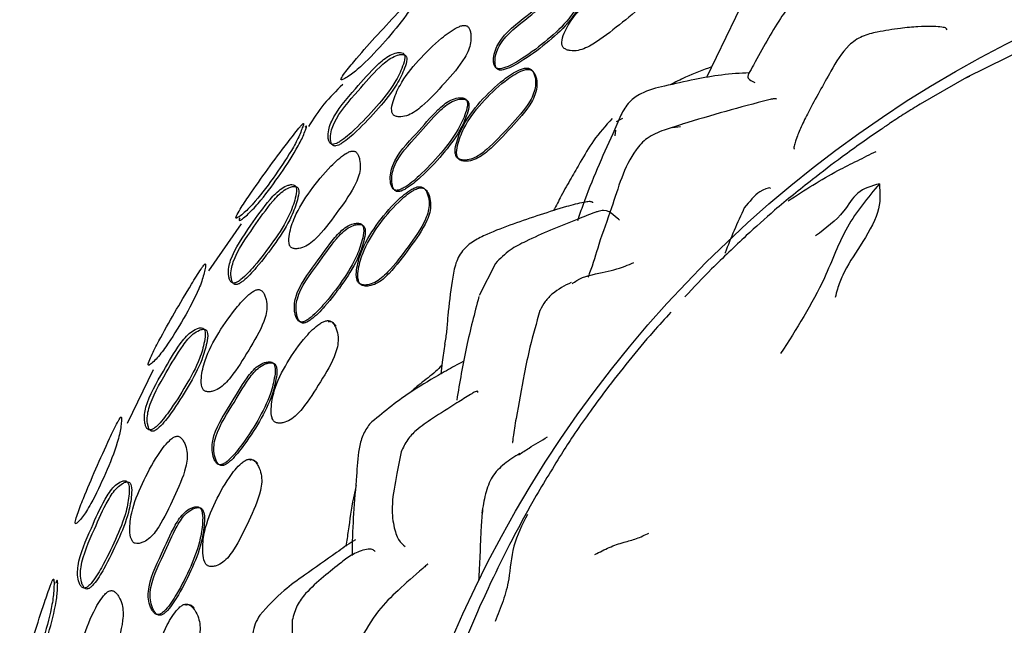
# Model space of a CAD drawing. Units: millimetres. Extents: x 13 to 1473, y 12 to 1043.
# Drawn here: x 840 to 865, y 622 to 637 of the extents above; entities that cross this region are included whole.
import ezdxf

# ---------------------------------------------------------------- set-up
doc = ezdxf.new("R2010")
doc.units = ezdxf.units.MM
doc.header["$LTSCALE"] = 5

msp = doc.modelspace()

# ---------------------------------------------------------------- linework, layer by layer
at = {"color": 7, "linetype": 'Continuous', "lineweight": 25}
for p, q in [((858.723, 637.807), (857.699, 635.682)), ((866.248, 636.657), (864.282, 635.681)), ((864.282, 635.681), (863.11, 635.009)), ((855.528, 634.731), (855.329, 634.256)), ((855.425, 634.567), (855.579, 634.656)), ((855.388, 634.206), (855.402, 634.349)), ((857.088, 634.506), (856.625, 634.353)), ((856.84, 634.418), (857.043, 634.447)), ((845.921, 631.98), (845.099, 630.793)), ((852.356, 630.979), (851.948, 630.163)), ((843.698, 628.286), (843.037, 626.923)), ((849.972, 626.207), (849.863, 625.659)), ((847.218, 621.945), (847.202, 621.134))]:
    msp.add_line(p, q, dxfattribs=at)
msp.add_circle((878.982, 609.718), 30.106, dxfattribs=at)
for points, knots in [([(854.083, 636.434), (854.107, 636.417), (854.157, 636.381), (854.282, 636.354), (854.517, 636.362), (854.957, 636.588), (855.489, 637.019), (855.992, 637.404), (856.238, 637.737), (856.321, 637.932), (856.345, 638.102), (856.334, 638.235), (856.307, 638.32), (856.256, 638.385), (856.18, 638.415), (856.089, 638.417), (855.873, 638.378), (855.445, 638.178), (854.875, 637.783), (854.369, 637.298), (854.117, 636.873), (854.03, 636.624), (854.04, 636.507), (854.06, 636.461), (854.076, 636.443), (854.083, 636.434)], [0, 0, 0, 0, 0.014907, 0.031007, 0.062009, 0.124686, 0.248602, 0.372313, 0.404809, 0.434977, 0.469035, 0.485996, 0.500482, 0.51373, 0.526577, 0.540119, 0.556565, 0.628275, 0.750608, 0.868558, 0.937961, 0.974559, 0.987995, 0.994061, 1, 1, 1, 1]), ([(854.522, 637.908), (854.512, 637.916), (854.489, 637.933), (854.431, 637.952), (854.321, 637.968), (854.091, 637.937), (853.678, 637.685), (853.128, 637.208), (852.555, 636.796), (852.346, 636.371), (852.311, 636.203), (852.309, 636.07), (852.325, 635.996), (852.35, 635.951), (852.374, 635.926), (852.405, 635.911), (852.454, 635.902), (852.529, 635.911), (852.738, 635.98), (853.136, 636.22), (853.677, 636.62), (854.171, 637.086), (854.441, 637.486), (854.559, 637.725), (854.562, 637.841), (854.544, 637.885), (854.53, 637.901), (854.522, 637.908)], [0, 0, 0, 0, 0.006827, 0.014918, 0.031261, 0.062355, 0.125045, 0.249014, 0.403812, 0.43394, 0.468575, 0.486016, 0.50025, 0.50683, 0.512743, 0.518523, 0.524757, 0.537946, 0.554739, 0.629224, 0.750971, 0.866484, 0.937651, 0.975687, 0.988686, 0.99439, 1, 1, 1, 1]), ([(854.555, 637.871), (854.545, 637.878), (854.522, 637.895), (854.464, 637.914), (854.355, 637.93), (854.125, 637.899), (853.713, 637.646), (853.164, 637.17), (852.592, 636.759), (852.382, 636.335), (852.347, 636.167), (852.346, 636.034), (852.361, 635.96), (852.386, 635.916), (852.41, 635.891), (852.441, 635.876), (852.49, 635.867), (852.564, 635.876), (852.773, 635.945), (853.17, 636.185), (853.711, 636.585), (854.204, 637.05), (854.474, 637.449), (854.591, 637.688), (854.594, 637.804), (854.577, 637.847), (854.562, 637.863), (854.555, 637.871)], [0, 0, 0, 0, 0.0068125, 0.0148875, 0.0312043, 0.0622696, 0.1249671, 0.2489851, 0.4038509, 0.4339731, 0.468573, 0.4859872, 0.5001921, 0.5067564, 0.5126551, 0.5184234, 0.524648, 0.5378267, 0.5546167, 0.6291228, 0.7509257, 0.8664962, 0.9376889, 0.9757232, 0.9887084, 0.9944019, 1, 1, 1, 1]), ([(848.455, 635.625), (848.464, 635.625), (848.484, 635.626), (848.559, 635.663), (848.672, 635.731), (848.828, 635.851), (849.136, 636.128), (849.577, 636.604), (849.992, 637.101), (850.213, 637.428), (850.307, 637.589), (850.374, 637.724), (850.412, 637.807), (850.411, 637.829), (850.399, 637.825), (850.381, 637.813), (850.342, 637.779), (850.205, 637.648), (849.87, 637.302), (849.386, 636.783), (848.908, 636.247), (848.606, 635.885), (848.478, 635.709), (848.445, 635.64), (848.452, 635.63), (848.455, 635.625)], [0, 0, 0, 0, 0.014471, 0.0317723, 0.0634748, 0.0923115, 0.1261304, 0.2494879, 0.3716637, 0.4038957, 0.4346484, 0.4694871, 0.5031597, 0.5180709, 0.5245776, 0.5307168, 0.5435149, 0.5587321, 0.6286021, 0.7512984, 0.8689772, 0.9370205, 0.9734921, 0.9874081, 1, 1, 1, 1]), ([(859.875, 637.613), (859.772, 637.468), (859.4, 636.945), (859.084, 636.356), (858.793, 635.829), (858.754, 635.749), (858.74, 635.703), (858.764, 635.623), (858.853, 635.587), (858.922, 635.56)], [0, 0, 0, 0, 0.168844, 0.611906, 0.691224, 0.70986, 0.732127, 0.792141, 1, 1, 1, 1]), ([(849.794, 634.722), (849.819, 634.71), (849.871, 634.687), (849.996, 634.686), (850.221, 634.738), (850.617, 635.034), (851.07, 635.543), (851.492, 636.01), (851.682, 636.372), (851.739, 636.571), (851.744, 636.738), (851.723, 636.864), (851.695, 636.931), (851.663, 636.97), (851.635, 636.99), (851.602, 637.001), (851.552, 637.005), (851.479, 636.989), (851.278, 636.901), (850.9, 636.614), (850.405, 636.132), (849.972, 635.587), (849.777, 635.142), (849.72, 634.891), (849.743, 634.783), (849.768, 634.743), (849.785, 634.729), (849.794, 634.722)], [0, 0, 0, 0, 0.014948, 0.031172, 0.062354, 0.124812, 0.24869, 0.371564, 0.404039, 0.4342, 0.468504, 0.485881, 0.500455, 0.50737, 0.513631, 0.519739, 0.526184, 0.539486, 0.555911, 0.628725, 0.750897, 0.86819, 0.937496, 0.974499, 0.987996, 0.994066, 1, 1, 1, 1]), ([(863.788, 636.891), (863.779, 636.908), (863.762, 636.943), (863.618, 636.965), (863.381, 636.979), (863.038, 636.97), (862.575, 636.93), (862.217, 636.868), (862.019, 636.834)], [0, 0, 0, 0, 0.133469, 0.271079, 0.415696, 0.577404, 0.766864, 1, 1, 1, 1]), ([(862.02, 636.835), (861.89, 636.804), (861.631, 636.744), (861.18, 636.435), (860.981, 636.08), (860.847, 635.843)], [0, 0, 0, 0, 0.248844, 0.498049, 1, 1, 1, 1]), ([(850.02, 636.3), (850, 636.307), (849.953, 636.325), (849.839, 636.309), (849.635, 636.234), (849.263, 635.918), (848.785, 635.353), (848.306, 634.821), (848.14, 634.395), (848.12, 634.24), (848.129, 634.121), (848.15, 634.057), (848.175, 634.02), (848.199, 634.001), (848.228, 633.992), (848.273, 633.992), (848.341, 634.014), (848.528, 634.122), (848.876, 634.437), (849.349, 634.93), (849.782, 635.468), (849.992, 635.901), (850.071, 636.144), (850.061, 636.247), (850.042, 636.283), (850.028, 636.294), (850.02, 636.3)], [0, 0, 0, 0, 0.013743, 0.031559, 0.063081, 0.125463, 0.248981, 0.403743, 0.433672, 0.468231, 0.485987, 0.50095, 0.50794, 0.514168, 0.520123, 0.52639, 0.539312, 0.555662, 0.6292, 0.751143, 0.867138, 0.937146, 0.97475, 0.988145, 0.994072, 1, 1, 1, 1]), ([(850.074, 636.251), (850.054, 636.258), (850.007, 636.275), (849.895, 636.258), (849.693, 636.18), (849.323, 635.864), (848.847, 635.3), (848.371, 634.771), (848.201, 634.347), (848.179, 634.193), (848.187, 634.075), (848.206, 634.012), (848.231, 633.976), (848.254, 633.958), (848.283, 633.949), (848.327, 633.95), (848.394, 633.972), (848.58, 634.081), (848.927, 634.396), (849.398, 634.888), (849.83, 635.425), (850.042, 635.855), (850.122, 636.097), (850.113, 636.199), (850.095, 636.235), (850.081, 636.246), (850.074, 636.251)], [0, 0, 0, 0, 0.013506, 0.0310955, 0.0623988, 0.1248573, 0.2488362, 0.4041462, 0.4340018, 0.4682759, 0.4858149, 0.5005531, 0.5074254, 0.5135478, 0.5194145, 0.5256125, 0.5384674, 0.5548111, 0.6285653, 0.7510022, 0.8674692, 0.9376153, 0.9751147, 0.9883555, 0.9941826, 1, 1, 1, 1]), ([(851.414, 633.634), (851.441, 633.622), (851.496, 633.596), (851.626, 633.592), (851.857, 633.641), (852.253, 633.941), (852.714, 634.446), (853.148, 634.908), (853.332, 635.277), (853.379, 635.481), (853.373, 635.652), (853.338, 635.779), (853.296, 635.858), (853.236, 635.912), (853.155, 635.928), (853.064, 635.915), (852.856, 635.839), (852.467, 635.568), (851.966, 635.088), (851.547, 634.527), (851.371, 634.069), (851.328, 633.81), (851.358, 633.698), (851.386, 633.656), (851.405, 633.642), (851.414, 633.634)], [0, 0, 0, 0, 0.014901, 0.031007, 0.061996, 0.12464, 0.248614, 0.372213, 0.404678, 0.434963, 0.469072, 0.48606, 0.500544, 0.513787, 0.526606, 0.540115, 0.556536, 0.628263, 0.75061, 0.86849, 0.937959, 0.974589, 0.988015, 0.994072, 1, 1, 1, 1]), ([(851.45, 633.603), (851.477, 633.591), (851.533, 633.565), (851.661, 633.56), (851.892, 633.61), (852.289, 633.909), (852.748, 634.413), (853.182, 634.875), (853.366, 635.243), (853.413, 635.447), (853.406, 635.618), (853.372, 635.745), (853.33, 635.824), (853.269, 635.878), (853.188, 635.894), (853.098, 635.88), (852.891, 635.804), (852.502, 635.534), (852.002, 635.055), (851.584, 634.495), (851.408, 634.037), (851.364, 633.778), (851.394, 633.667), (851.422, 633.625), (851.441, 633.61), (851.45, 633.603)], [0, 0, 0, 0, 0.014902, 0.031012, 0.062009, 0.12466, 0.248638, 0.372244, 0.404714, 0.435006, 0.469122, 0.486109, 0.500589, 0.513824, 0.526636, 0.54014, 0.556557, 0.628279, 0.75063, 0.868511, 0.93797, 0.974592, 0.988016, 0.994073, 1, 1, 1, 1]), ([(857.83, 635.954), (857.606, 635.872), (857.247, 635.739), (856.91, 635.564), (856.782, 635.498)], [0, 0, 0, 0, 0.622023, 1, 1, 1, 1]), ([(860.849, 635.845), (860.655, 635.504), (860.393, 635.041), (860.089, 634.434), (859.981, 634.166), (859.93, 634.004), (859.898, 633.895), (859.915, 633.885), (859.923, 633.881)], [0, 0, 0, 0, 0.453438, 0.613154, 0.765712, 0.848447, 0.935837, 1, 1, 1, 1]), ([(858.781, 635.801), (858.552, 635.79), (858.121, 635.768), (857.37, 635.628), (856.688, 635.483), (856.108, 635.339), (855.72, 635.069), (855.594, 634.848), (855.528, 634.731)], [0, 0, 0, 0, 0.213687, 0.401682, 0.61579, 0.788302, 0.888186, 1, 1, 1, 1]), ([(864.282, 635.681), (864.284, 635.682), (864.305, 635.696), (864.333, 635.708), (864.359, 635.719)], [0, 0, 0, 0, 0.055087, 1, 1, 1, 1]), ([(848.495, 635.507), (848.33, 635.346), (847.999, 635.024), (847.75, 634.635), (847.626, 634.44)], [0, 0, 0, 0, 0.499666, 1, 1, 1, 1]), ([(851.594, 635.147), (851.582, 635.153), (851.557, 635.165), (851.495, 635.173), (851.384, 635.169), (851.16, 635.098), (850.794, 634.779), (850.33, 634.218), (849.831, 633.717), (849.697, 633.266), (849.692, 633.095), (849.714, 632.965), (849.742, 632.895), (849.774, 632.856), (849.803, 632.836), (849.837, 632.827), (849.887, 632.827), (849.96, 632.848), (850.156, 632.953), (850.509, 633.257), (850.977, 633.743), (851.388, 634.283), (851.587, 634.721), (851.662, 634.974), (851.645, 635.088), (851.62, 635.128), (851.603, 635.141), (851.594, 635.147)], [0, 0, 0, 0, 0.006822, 0.014913, 0.031265, 0.06237, 0.125029, 0.248982, 0.403806, 0.433929, 0.468573, 0.486007, 0.50024, 0.506811, 0.512716, 0.518488, 0.524719, 0.537904, 0.554708, 0.629213, 0.750948, 0.86641, 0.937613, 0.975727, 0.988711, 0.994402, 1, 1, 1, 1]), ([(851.631, 635.113), (851.619, 635.118), (851.594, 635.13), (851.533, 635.139), (851.421, 635.135), (851.198, 635.063), (850.833, 634.745), (850.37, 634.185), (849.871, 633.684), (849.737, 633.234), (849.731, 633.064), (849.753, 632.934), (849.781, 632.864), (849.813, 632.825), (849.842, 632.805), (849.876, 632.796), (849.926, 632.796), (849.999, 632.818), (850.194, 632.923), (850.547, 633.226), (851.014, 633.711), (851.424, 634.251), (851.623, 634.688), (851.699, 634.941), (851.681, 635.054), (851.657, 635.094), (851.639, 635.107), (851.631, 635.113)], [0, 0, 0, 0, 0.006806, 0.014881, 0.031208, 0.06229, 0.124962, 0.248966, 0.403851, 0.433963, 0.46857, 0.485978, 0.500184, 0.506742, 0.512635, 0.518399, 0.524623, 0.537802, 0.554607, 0.629139, 0.75093, 0.866444, 0.937666, 0.975771, 0.988737, 0.994415, 1, 1, 1, 1]), ([(859.467, 635.133), (859.465, 635.139), (859.462, 635.149), (859.428, 635.148), (859.39, 635.143), (859.339, 635.132), (858.572, 634.943), (857.819, 634.721), (857.087, 634.506)], [0, 0, 0, 0, 0.044165, 0.066763, 0.088063, 0.11007, 0.134607, 1, 1, 1, 1]), ([(863.11, 635.009), (862.981, 634.932), (862.727, 634.778), (862.478, 634.614), (862.355, 634.533)], [0, 0, 0, 0, 0.505456, 1, 1, 1, 1]), ([(855.313, 634.646), (855.147, 634.463), (854.841, 634.125), (854.536, 633.587), (854.309, 633.2), (854.148, 632.918), (853.998, 632.643), (853.895, 632.439), (853.832, 632.314)], [0, 0, 0, 0, 0.269159, 0.498111, 0.663539, 0.75415, 0.848765, 1, 1, 1, 1]), ([(845.797, 632.123), (845.805, 632.124), (845.824, 632.127), (845.893, 632.173), (845.996, 632.253), (846.136, 632.389), (846.41, 632.696), (846.798, 633.215), (847.157, 633.753), (847.344, 634.102), (847.42, 634.271), (847.474, 634.413), (847.504, 634.501), (847.503, 634.522), (847.492, 634.518), (847.475, 634.504), (847.441, 634.466), (847.32, 634.321), (847.026, 633.942), (846.602, 633.374), (846.186, 632.789), (845.924, 632.396), (845.814, 632.207), (845.786, 632.136), (845.793, 632.127), (845.797, 632.123)], [0, 0, 0, 0, 0.014446, 0.031761, 0.063497, 0.092379, 0.126159, 0.249507, 0.371717, 0.403948, 0.434673, 0.469482, 0.503163, 0.51808, 0.524585, 0.530721, 0.543507, 0.558716, 0.628611, 0.751344, 0.869026, 0.937044, 0.973526, 0.987425, 1, 1, 1, 1]), ([(845.878, 632.068), (845.886, 632.069), (845.905, 632.072), (845.973, 632.119), (846.12, 632.236), (846.45, 632.595), (846.869, 633.161), (847.23, 633.697), (847.418, 634.044), (847.496, 634.212), (847.551, 634.353), (847.582, 634.439), (847.581, 634.461), (847.57, 634.456), (847.558, 634.447), (847.545, 634.432), (847.539, 634.425)], [0, 0, 0, 0, 0.026246, 0.057881, 0.116381, 0.232945, 0.465056, 0.694849, 0.755077, 0.812075, 0.8761, 0.937681, 0.964929, 0.976849, 0.988141, 1, 1, 1, 1]), ([(856.625, 634.353), (856.475, 634.294), (856.197, 634.185), (855.64, 633.553), (855.382, 632.566), (854.982, 631.534), (854.821, 630.929), (854.714, 630.668), (854.7, 630.634)], [0, 0, 0, 0, 0.1100031, 0.2039694, 0.5728137, 0.7978741, 0.9739121, 1, 1, 1, 1]), ([(862.128, 634.379), (861.794, 634.147), (861.199, 633.736), (860.628, 633.293), (860.379, 633.099)], [0, 0, 0, 0, 0.562727, 1, 1, 1, 1]), ([(862.191, 634.421), (862.18, 634.414), (862.159, 634.4), (862.138, 634.385), (862.128, 634.379)], [0, 0, 0, 0, 0.535019, 1, 1, 1, 1]), ([(862.355, 634.533), (862.32, 634.51), (862.265, 634.473), (862.211, 634.435), (862.191, 634.421)], [0, 0, 0, 0, 0.632159, 1, 1, 1, 1]), ([(855.329, 634.256), (855.062, 633.671), (854.736, 632.957), (854.483, 632.196), (854.437, 632.059)], [0, 0, 0, 0, 0.819777, 1, 1, 1, 1]), ([(847.206, 631.37), (847.233, 631.361), (847.287, 631.343), (847.411, 631.356), (847.629, 631.43), (847.991, 631.766), (848.387, 632.32), (848.757, 632.827), (848.909, 633.205), (848.945, 633.409), (848.934, 633.576), (848.899, 633.699), (848.865, 633.763), (848.83, 633.799), (848.799, 633.816), (848.766, 633.824), (848.716, 633.823), (848.645, 633.8), (848.455, 633.691), (848.111, 633.367), (847.67, 632.836), (847.298, 632.248), (847.15, 631.787), (847.118, 631.531), (847.151, 631.425), (847.179, 631.388), (847.198, 631.376), (847.206, 631.37)], [0, 0, 0, 0, 0.014937, 0.03118, 0.062398, 0.124839, 0.248678, 0.371627, 0.404115, 0.434235, 0.46852, 0.485903, 0.500521, 0.50746, 0.513736, 0.519852, 0.526293, 0.539569, 0.555954, 0.628725, 0.750986, 0.868158, 0.937462, 0.974571, 0.988049, 0.994095, 1, 1, 1, 1]), ([(859.766, 632.563), (860.184, 632.832), (860.768, 633.207), (861.524, 633.581), (861.836, 633.737), (861.993, 633.815)], [0, 0, 0, 0, 0.558011, 0.777847, 1, 1, 1, 1]), ([(860.379, 633.099), (860.057, 632.845), (859.483, 632.391), (858.943, 631.898), (858.706, 631.681)], [0, 0, 0, 0, 0.561048, 1, 1, 1, 1]), ([(847.269, 632.962), (847.248, 632.967), (847.2, 632.979), (847.089, 632.952), (846.895, 632.856), (846.558, 632.504), (846.141, 631.891), (845.722, 631.31), (845.602, 630.869), (845.598, 630.713), (845.619, 630.595), (845.646, 630.534), (845.675, 630.5), (845.701, 630.484), (845.73, 630.478), (845.775, 630.483), (845.839, 630.511), (846.014, 630.637), (846.328, 630.986), (846.746, 631.526), (847.12, 632.108), (847.283, 632.561), (847.335, 632.812), (847.315, 632.913), (847.292, 632.947), (847.277, 632.957), (847.269, 632.962)], [0, 0, 0, 0, 0.013747, 0.031565, 0.063105, 0.125486, 0.248983, 0.403742, 0.433685, 0.468244, 0.485994, 0.500992, 0.50801, 0.514272, 0.520256, 0.526541, 0.539466, 0.555775, 0.629157, 0.75116, 0.867216, 0.937144, 0.974705, 0.988119, 0.994062, 1, 1, 1, 1]), ([(847.328, 632.919), (847.307, 632.924), (847.26, 632.935), (847.15, 632.907), (846.958, 632.809), (846.625, 632.456), (846.209, 631.845), (845.792, 631.267), (845.668, 630.828), (845.662, 630.672), (845.682, 630.556), (845.707, 630.496), (845.736, 630.462), (845.761, 630.447), (845.79, 630.441), (845.834, 630.446), (845.897, 630.475), (846.07, 630.601), (846.383, 630.951), (846.799, 631.49), (847.172, 632.07), (847.337, 632.522), (847.391, 632.77), (847.372, 632.871), (847.351, 632.905), (847.335, 632.914), (847.328, 632.919)], [0, 0, 0, 0, 0.013506, 0.031092, 0.062403, 0.124854, 0.248823, 0.404149, 0.434018, 0.468286, 0.485814, 0.50058, 0.507478, 0.51363, 0.519523, 0.525735, 0.538588, 0.554887, 0.628486, 0.750995, 0.867538, 0.937614, 0.975073, 0.988332, 0.994174, 1, 1, 1, 1]), ([(848.934, 630.457), (848.962, 630.447), (849.02, 630.427), (849.149, 630.436), (849.374, 630.508), (849.74, 630.843), (850.144, 631.396), (850.522, 631.905), (850.665, 632.292), (850.69, 632.5), (850.666, 632.669), (850.619, 632.793), (850.569, 632.867), (850.514, 632.908), (850.463, 632.92), (850.409, 632.921), (850.334, 632.902), (850.136, 632.804), (849.778, 632.492), (849.332, 631.961), (848.972, 631.36), (848.845, 630.885), (848.83, 630.623), (848.872, 630.515), (848.904, 630.476), (848.924, 630.463), (848.934, 630.457)], [0, 0, 0, 0, 0.0148978, 0.0310033, 0.0620334, 0.1246453, 0.2485848, 0.3721456, 0.4046051, 0.4348853, 0.4690243, 0.4860675, 0.5006086, 0.5138771, 0.5201266, 0.5267094, 0.5401408, 0.5564919, 0.6282303, 0.750648, 0.868562, 0.9379369, 0.9745425, 0.9879881, 0.9940588, 1, 1, 1, 1]), ([(848.973, 630.43), (849.001, 630.42), (849.059, 630.4), (849.188, 630.409), (849.413, 630.48), (849.779, 630.816), (850.182, 631.368), (850.559, 631.876), (850.702, 632.262), (850.727, 632.47), (850.703, 632.639), (850.656, 632.763), (850.607, 632.837), (850.552, 632.878), (850.501, 632.89), (850.447, 632.891), (850.372, 632.872), (850.174, 632.774), (849.817, 632.462), (849.372, 631.932), (849.012, 631.331), (848.885, 630.857), (848.869, 630.595), (848.911, 630.488), (848.944, 630.449), (848.964, 630.436), (848.973, 630.43)], [0, 0, 0, 0, 0.014899, 0.031008, 0.062046, 0.124665, 0.24861, 0.372178, 0.404642, 0.43493, 0.469075, 0.486117, 0.500654, 0.513915, 0.520161, 0.52674, 0.540166, 0.556513, 0.628247, 0.750669, 0.868584, 0.93795, 0.974547, 0.98799, 0.994059, 1, 1, 1, 1]), ([(859.319, 632.874), (859.317, 632.881), (859.314, 632.904), (859.018, 632.827), (858.785, 632.542), (858.656, 632.384)], [0, 0, 0, 0, 0.182676, 0.548077, 1, 1, 1, 1]), ([(862.075, 632.993), (861.784, 632.645), (861.2, 631.945), (860.626, 630.331), (859.973, 629.316), (859.573, 628.694)], [0, 0, 0, 0, 0.277329, 0.557822, 1, 1, 1, 1]), ([(862.075, 632.993), (861.876, 632.937), (861.49, 632.83), (861.148, 632.186), (860.719, 631.866), (860.46, 631.673)], [0, 0, 0, 0, 0.297462, 0.576816, 1, 1, 1, 1]), ([(862.075, 632.993), (862.092, 632.759), (862.126, 632.291), (861.608, 631.445), (861.199, 630.838), (861.02, 630.371), (860.973, 630.187), (860.955, 630.117)], [0, 0, 0, 0, 0.283447, 0.570072, 0.8235, 0.933334, 1, 1, 1, 1]), ([(854.821, 632.515), (854.821, 632.515), (854.821, 632.523), (854.807, 632.533), (854.778, 632.542), (854.713, 632.543), (854.501, 632.505), (854.088, 632.405), (853.246, 632.125), (852.461, 631.868), (851.804, 631.555), (851.5, 631.309), (851.322, 630.936), (851.283, 630.666), (851.264, 630.529)], [0, 0, 0, 0, 0.001456, 0.01718, 0.031876, 0.046628, 0.080037, 0.184744, 0.336759, 0.656108, 0.736681, 0.820232, 0.90865, 1, 1, 1, 1]), ([(858.656, 632.385), (858.482, 632.003), (858.305, 631.616), (858.17, 631.238), (858.168, 631.234)], [0, 0, 0, 0, 0.987451, 1, 1, 1, 1]), ([(845.892, 632.135), (845.891, 632.133), (845.878, 632.11), (845.87, 632.082), (845.875, 632.072), (845.878, 632.068)], [0, 0, 0, 0, 0.059902, 0.555567, 1, 1, 1, 1]), ([(855.502, 632.069), (855.462, 632.104), (855.396, 632.161), (855.194, 632.332), (855.031, 632.315), (854.958, 632.296), (854.767, 632.229), (854.345, 632.055), (853.762, 631.828), (853.196, 631.575), (852.701, 631.326), (852.475, 631.099), (852.356, 630.979)], [0, 0, 0, 0, 0.205167, 0.336651, 0.360153, 0.381269, 0.401245, 0.502385, 0.653738, 0.798439, 0.893207, 1, 1, 1, 1]), ([(848.952, 631.98), (848.94, 631.984), (848.913, 631.994), (848.851, 631.996), (848.741, 631.981), (848.526, 631.887), (848.195, 631.534), (847.792, 630.928), (847.349, 630.377), (847.263, 629.915), (847.275, 629.745), (847.311, 629.617), (847.346, 629.551), (847.382, 629.515), (847.413, 629.499), (847.448, 629.493), (847.498, 629.498), (847.568, 629.527), (847.751, 629.651), (848.071, 629.989), (848.486, 630.52), (848.839, 631.099), (848.99, 631.556), (849.038, 631.815), (849.008, 631.927), (848.98, 631.964), (848.961, 631.974), (848.952, 631.98)], [0, 0, 0, 0, 0.006825, 0.014911, 0.031262, 0.062385, 0.125026, 0.248958, 0.403842, 0.433937, 0.468545, 0.485978, 0.500227, 0.506812, 0.512731, 0.518515, 0.524752, 0.537936, 0.554721, 0.629182, 0.75096, 0.866485, 0.937609, 0.975679, 0.988682, 0.994388, 1, 1, 1, 1]), ([(848.992, 631.95), (848.98, 631.954), (848.954, 631.964), (848.892, 631.966), (848.782, 631.95), (848.568, 631.857), (848.237, 631.504), (847.835, 630.898), (847.393, 630.349), (847.306, 629.887), (847.318, 629.718), (847.353, 629.59), (847.389, 629.524), (847.425, 629.489), (847.455, 629.472), (847.49, 629.466), (847.54, 629.472), (847.61, 629.5), (847.793, 629.624), (848.112, 629.962), (848.527, 630.492), (848.879, 631.071), (849.03, 631.527), (849.078, 631.786), (849.049, 631.897), (849.02, 631.934), (849.002, 631.945), (848.992, 631.95)], [0, 0, 0, 0, 0.006809, 0.014879, 0.031204, 0.062302, 0.124956, 0.24894, 0.403888, 0.433972, 0.468543, 0.485948, 0.50017, 0.506741, 0.512648, 0.518422, 0.524652, 0.53783, 0.554615, 0.629104, 0.750939, 0.866519, 0.937663, 0.975723, 0.988708, 0.994402, 1, 1, 1, 1]), ([(858.706, 631.681), (858.411, 631.403), (857.878, 630.901), (857.375, 630.369), (857.151, 630.131)], [0, 0, 0, 0, 0.5535232, 1, 1, 1, 1]), ([(843.579, 628.403), (843.588, 628.405), (843.607, 628.408), (843.671, 628.458), (843.808, 628.586), (844.104, 628.975), (844.471, 629.579), (844.783, 630.153), (844.929, 630.525), (844.983, 630.706), (845.015, 630.856), (845.029, 630.947), (845.019, 630.97), (844.997, 630.953), (844.959, 630.905), (844.853, 630.752), (844.603, 630.349), (844.242, 629.738), (843.89, 629.11), (843.671, 628.688), (843.585, 628.49), (843.567, 628.416), (843.575, 628.407), (843.579, 628.403)], [0, 0, 0, 0, 0.014547, 0.031803, 0.063386, 0.125833, 0.249157, 0.371461, 0.403721, 0.434561, 0.469432, 0.502762, 0.517571, 0.530356, 0.543445, 0.55889, 0.628539, 0.75105, 0.869101, 0.93703, 0.973313, 0.98728, 1, 1, 1, 1]), ([(854.298, 630.46), (854.338, 630.491), (854.547, 630.651), (855.04, 630.731), (855.53, 630.858), (855.786, 630.968), (855.858, 630.998)], [0, 0, 0, 0, 0.096163, 0.502927, 0.86093, 1, 1, 1, 1]), ([(851.264, 630.529), (851.221, 630.238), (851.16, 629.819), (851.128, 629.273), (851.091, 629.044), (851.073, 628.933)], [0, 0, 0, 0, 0.542405, 0.778425, 1, 1, 1, 1]), ([(854.276, 630.496), (854.111, 630.412), (853.866, 630.287), (853.608, 630.022), (853.527, 629.863), (853.486, 629.782)], [0, 0, 0, 0, 0.507721, 0.752063, 1, 1, 1, 1]), ([(845.012, 627.742), (845.039, 627.735), (845.094, 627.721), (845.215, 627.742), (845.423, 627.831), (845.759, 628.192), (846.11, 628.778), (846.442, 629.316), (846.563, 629.708), (846.582, 629.916), (846.555, 630.082), (846.509, 630.203), (846.469, 630.264), (846.43, 630.297), (846.398, 630.312), (846.364, 630.317), (846.314, 630.311), (846.245, 630.282), (846.066, 630.158), (845.752, 629.806), (845.352, 629.245), (845.021, 628.629), (844.913, 628.153), (844.908, 627.895), (844.951, 627.793), (844.983, 627.758), (845.003, 627.747), (845.012, 627.742)], [0, 0, 0, 0, 0.014829, 0.030924, 0.061878, 0.12351, 0.248645, 0.37165, 0.404146, 0.434281, 0.468616, 0.485948, 0.500548, 0.507471, 0.513739, 0.519851, 0.526296, 0.53957, 0.555974, 0.628627, 0.750707, 0.868279, 0.937583, 0.974337, 0.987865, 0.993991, 1, 1, 1, 1]), ([(851.941, 630.138), (851.829, 629.716), (851.601, 628.848), (851.455, 627.967), (851.379, 627.515)], [0, 0, 0, 0, 0.487051, 1, 1, 1, 1]), ([(853.486, 629.783), (853.396, 629.474), (853.238, 628.938), (853.06, 628.033), (852.915, 627.273), (852.821, 626.703), (852.798, 626.52), (852.793, 626.47), (852.793, 626.451), (852.794, 626.443), (852.796, 626.446), (852.797, 626.446)], [0, 0, 0, 0, 0.270218, 0.469974, 0.79792, 0.935933, 0.958786, 0.977701, 0.986548, 0.995809, 1, 1, 1, 1]), ([(856.798, 629.741), (856.647, 629.577), (856.28, 629.179), (855.937, 628.761), (855.734, 628.514)], [0, 0, 0, 0, 0.411493, 1, 1, 1, 1]), ([(846.798, 626.952), (846.827, 626.944), (846.886, 626.928), (847.013, 626.946), (847.231, 627.034), (847.571, 627.395), (847.928, 627.979), (848.262, 628.517), (848.375, 628.915), (848.384, 629.125), (848.347, 629.293), (848.291, 629.414), (848.237, 629.485), (848.179, 629.523), (848.128, 629.531), (848.074, 629.528), (848.001, 629.504), (847.812, 629.391), (847.481, 629.052), (847.081, 628.486), (846.767, 627.859), (846.677, 627.374), (846.682, 627.111), (846.732, 627.005), (846.767, 626.969), (846.788, 626.958), (846.798, 626.952)], [0, 0, 0, 0, 0.014894, 0.031003, 0.062062, 0.124652, 0.248554, 0.372149, 0.404618, 0.434861, 0.46899, 0.486048, 0.50062, 0.513902, 0.520146, 0.526717, 0.540118, 0.556444, 0.628191, 0.750654, 0.868583, 0.937913, 0.974532, 0.987981, 0.994055, 1, 1, 1, 1]), ([(848.326, 629.391), (848.31, 629.414), (848.278, 629.46), (848.22, 629.496), (848.168, 629.506), (848.142, 629.503), (848.129, 629.502)], [0, 0, 0, 0, 0.35836, 0.684941, 0.838441, 1, 1, 1, 1]), ([(844.955, 629.341), (844.934, 629.344), (844.885, 629.353), (844.777, 629.317), (844.594, 629.21), (844.29, 628.839), (843.931, 628.199), (843.564, 627.594), (843.473, 627.145), (843.477, 626.988), (843.503, 626.871), (843.532, 626.812), (843.562, 626.779), (843.587, 626.765), (843.616, 626.76), (843.659, 626.767), (843.719, 626.8), (843.88, 626.936), (844.163, 627.305), (844.526, 627.875), (844.855, 628.474), (844.989, 628.936), (845.027, 629.192), (845.002, 629.295), (844.978, 629.328), (844.963, 629.336), (844.955, 629.341)], [0, 0, 0, 0, 0.013552, 0.031575, 0.063313, 0.125581, 0.248934, 0.403734, 0.433647, 0.468227, 0.485982, 0.500948, 0.507951, 0.514198, 0.520173, 0.526448, 0.539388, 0.555701, 0.629295, 0.751557, 0.867112, 0.937006, 0.975037, 0.988357, 0.994204, 1, 1, 1, 1]), ([(845.017, 629.305), (844.997, 629.308), (844.949, 629.317), (844.843, 629.28), (844.661, 629.17), (844.361, 628.799), (844.003, 628.16), (843.639, 627.558), (843.544, 627.111), (843.547, 626.954), (843.571, 626.839), (843.599, 626.78), (843.628, 626.748), (843.652, 626.733), (843.681, 626.729), (843.722, 626.737), (843.782, 626.769), (843.941, 626.906), (844.222, 627.275), (844.584, 627.844), (844.911, 628.442), (845.047, 628.903), (845.087, 629.157), (845.063, 629.26), (845.04, 629.292), (845.025, 629.301), (845.017, 629.305)], [0, 0, 0, 0, 0.013321, 0.03111, 0.062602, 0.124895, 0.248689, 0.404084, 0.433951, 0.468267, 0.485805, 0.500535, 0.507411, 0.51354, 0.519412, 0.525603, 0.538449, 0.554733, 0.628503, 0.751252, 0.867299, 0.937384, 0.975364, 0.988553, 0.994309, 1, 1, 1, 1]), ([(851.074, 628.936), (851.054, 628.785), (851.019, 628.531), (850.987, 628.28), (850.974, 628.178)], [0, 0, 0, 0, 0.597086, 1, 1, 1, 1]), ([(846.699, 628.477), (846.686, 628.48), (846.659, 628.488), (846.598, 628.486), (846.489, 628.463), (846.283, 628.355), (845.981, 627.978), (845.628, 627.341), (845.23, 626.758), (845.179, 626.289), (845.205, 626.12), (845.25, 625.995), (845.29, 625.931), (845.329, 625.897), (845.36, 625.883), (845.395, 625.879), (845.444, 625.888), (845.511, 625.921), (845.684, 626.058), (845.976, 626.42), (846.348, 626.981), (846.653, 627.587), (846.769, 628.054), (846.796, 628.318), (846.759, 628.427), (846.727, 628.463), (846.708, 628.472), (846.699, 628.477)], [0, 0, 0, 0, 0.006824, 0.014907, 0.03126, 0.062386, 0.125031, 0.24898, 0.403869, 0.433958, 0.468553, 0.485995, 0.50026, 0.506858, 0.512785, 0.518573, 0.524807, 0.537982, 0.554745, 0.629193, 0.751018, 0.866551, 0.937598, 0.975658, 0.988675, 0.994386, 1, 1, 1, 1]), ([(846.742, 628.452), (846.73, 628.455), (846.703, 628.463), (846.641, 628.461), (846.533, 628.438), (846.328, 628.329), (846.026, 627.953), (845.674, 627.317), (845.277, 626.735), (845.226, 626.266), (845.251, 626.098), (845.295, 625.973), (845.336, 625.909), (845.374, 625.876), (845.406, 625.861), (845.44, 625.858), (845.489, 625.866), (845.556, 625.9), (845.729, 626.037), (846.019, 626.398), (846.391, 626.958), (846.696, 627.563), (846.811, 628.03), (846.839, 628.293), (846.802, 628.402), (846.771, 628.438), (846.752, 628.447), (846.742, 628.452)], [0, 0, 0, 0, 0.0068089, 0.0148762, 0.0312022, 0.0623015, 0.1249559, 0.2489561, 0.4039116, 0.4339931, 0.4685513, 0.4859658, 0.5002012, 0.5067839, 0.5126974, 0.5184746, 0.5247006, 0.537867, 0.5546291, 0.6291006, 0.7509835, 0.8665722, 0.9376431, 0.9756975, 0.9886992, 0.9943991, 1, 1, 1, 1]), ([(851.538, 628.495), (851.467, 628.456), (851.256, 628.341), (850.804, 628.081), (850.051, 627.647), (849.503, 627.189), (849.172, 626.913)], [0, 0, 0, 0, 0.085235, 0.252467, 0.548147, 1, 1, 1, 1]), ([(851.002, 628.396), (850.95, 628.343), (850.781, 628.174), (850.512, 627.982), (850.298, 627.8), (850.211, 627.722), (850.191, 627.705)], [0, 0, 0, 0, 0.209042, 0.670534, 0.927249, 1, 1, 1, 1]), ([(855.734, 628.514), (855.538, 628.267), (855.186, 627.825), (854.855, 627.368), (854.71, 627.167)], [0, 0, 0, 0, 0.559975, 1, 1, 1, 1]), ([(851.915, 627.71), (851.916, 627.72), (851.919, 627.741), (851.891, 627.742), (851.853, 627.731), (851.796, 627.702), (851.641, 627.608), (851.287, 627.388), (850.824, 627.091), (850.392, 626.803), (850.115, 626.517), (850.021, 626.314), (849.972, 626.207)], [0, 0, 0, 0, 0.028035, 0.062852, 0.09317, 0.122249, 0.153798, 0.298909, 0.565929, 0.754226, 0.870179, 1, 1, 1, 1]), ([(854.71, 627.167), (854.579, 626.983), (854.344, 626.651), (854.126, 626.308), (854.028, 626.154)], [0, 0, 0, 0, 0.554142, 1, 1, 1, 1]), ([(841.735, 624.388), (841.744, 624.391), (841.762, 624.396), (841.82, 624.453), (841.905, 624.55), (842.014, 624.711), (842.22, 625.067), (842.496, 625.654), (842.741, 626.259), (842.846, 626.645), (842.881, 626.832), (842.896, 626.985), (842.901, 627.078), (842.888, 627.1), (842.868, 627.081), (842.835, 627.029), (842.747, 626.866), (842.543, 626.437), (842.25, 625.789), (841.968, 625.125), (841.797, 624.685), (841.734, 624.482), (841.721, 624.402), (841.731, 624.393), (841.735, 624.388)], [0, 0, 0, 0, 0.014559, 0.031786, 0.06339, 0.092182, 0.126121, 0.249402, 0.371704, 0.403954, 0.434724, 0.469542, 0.502919, 0.51777, 0.53056, 0.543633, 0.559049, 0.628634, 0.751095, 0.869285, 0.937028, 0.970664, 0.986178, 1, 1, 1, 1]), ([(849.172, 626.913), (849.11, 626.819), (848.983, 626.627), (848.875, 626.172), (848.858, 625.826), (848.846, 625.595)], [0, 0, 0, 0, 0.24362, 0.495244, 1, 1, 1, 1]), ([(843.242, 623.894), (843.269, 623.89), (843.325, 623.882), (843.443, 623.916), (843.64, 624.028), (843.933, 624.425), (844.216, 625.047), (844.485, 625.619), (844.562, 626.021), (844.557, 626.23), (844.512, 626.392), (844.453, 626.507), (844.405, 626.563), (844.364, 626.591), (844.33, 626.603), (844.295, 626.604), (844.247, 626.593), (844.181, 626.557), (844.016, 626.414), (843.744, 626.03), (843.418, 625.422), (843.153, 624.776), (843.097, 624.29), (843.12, 624.034), (843.175, 623.937), (843.211, 623.906), (843.232, 623.898), (843.242, 623.894)], [0, 0, 0, 0, 0.014828, 0.03092, 0.061873, 0.123496, 0.248617, 0.371637, 0.404132, 0.434257, 0.468578, 0.485914, 0.500545, 0.507491, 0.51378, 0.519908, 0.52636, 0.539637, 0.556007, 0.628568, 0.750693, 0.868325, 0.937537, 0.974306, 0.987844, 0.993979, 1, 1, 1, 1]), ([(852.95, 626.13), (853.035, 626.189), (853.268, 626.35), (853.52, 626.494), (853.679, 626.585)], [0, 0, 0, 0, 0.367232, 1, 1, 1, 1]), ([(852.976, 626.166), (852.842, 626.083), (852.578, 625.921), (852.253, 625.592), (852.094, 625.144), (852.041, 624.818), (852.014, 624.653)], [0, 0, 0, 0, 0.255934, 0.50188, 0.747229, 1, 1, 1, 1]), ([(854.028, 626.154), (853.783, 625.756), (853.344, 625.045), (852.951, 624.308), (852.778, 623.985)], [0, 0, 0, 0, 0.56061, 1, 1, 1, 1]), ([(845.107, 623.313), (845.136, 623.308), (845.197, 623.299), (845.322, 623.331), (845.528, 623.442), (845.825, 623.839), (846.114, 624.46), (846.384, 625.033), (846.451, 625.441), (846.437, 625.651), (846.381, 625.813), (846.312, 625.927), (846.25, 625.992), (846.189, 626.023), (846.137, 626.026), (846.084, 626.017), (846.013, 625.985), (845.838, 625.851), (845.549, 625.476), (845.216, 624.868), (844.974, 624.21), (844.939, 623.718), (844.973, 623.457), (845.035, 623.359), (845.075, 623.326), (845.096, 623.317), (845.107, 623.313)], [0, 0, 0, 0, 0.014898, 0.031, 0.06205, 0.124652, 0.248595, 0.372157, 0.404629, 0.434865, 0.468994, 0.486065, 0.500651, 0.513943, 0.520184, 0.52675, 0.540136, 0.556446, 0.628197, 0.75068, 0.868645, 0.937898, 0.974496, 0.987961, 0.994045, 1, 1, 1, 1]), ([(846.35, 625.908), (846.33, 625.929), (846.294, 625.971), (846.232, 626.001), (846.18, 626.005), (846.154, 625.999), (846.141, 625.997)], [0, 0, 0, 0, 0.358587, 0.685266, 0.838655, 1, 1, 1, 1]), ([(849.863, 625.66), (849.813, 625.395), (849.72, 624.898), (849.771, 624.311), (849.909, 623.941), (850.019, 623.859), (850.076, 623.816)], [0, 0, 0, 0, 0.272755, 0.512058, 0.746204, 1, 1, 1, 1]), ([(843.007, 625.473), (842.985, 625.475), (842.936, 625.478), (842.833, 625.431), (842.662, 625.303), (842.401, 624.9), (842.115, 624.224), (841.817, 623.582), (841.777, 623.126), (841.799, 622.97), (841.839, 622.857), (841.874, 622.801), (841.908, 622.773), (841.935, 622.761), (841.964, 622.76), (842.006, 622.772), (842.062, 622.811), (842.207, 622.964), (842.447, 623.363), (842.743, 623.971), (843.007, 624.602), (843.089, 625.077), (843.097, 625.334), (843.06, 625.433), (843.032, 625.463), (843.015, 625.47), (843.007, 625.473)], [0, 0, 0, 0, 0.0135807, 0.031566, 0.0632674, 0.1255481, 0.2489311, 0.4037228, 0.4336272, 0.4681987, 0.4859516, 0.5009227, 0.5079291, 0.5141789, 0.5201571, 0.5264339, 0.5393743, 0.5556855, 0.6292421, 0.7514613, 0.8671638, 0.9370262, 0.9749443, 0.9882872, 0.9941683, 1, 1, 1, 1]), ([(843.072, 625.445), (843.052, 625.446), (843.003, 625.449), (842.902, 625.4), (842.733, 625.271), (842.476, 624.868), (842.19, 624.194), (841.895, 623.555), (841.851, 623.099), (841.872, 622.944), (841.909, 622.833), (841.944, 622.777), (841.976, 622.748), (842.003, 622.737), (842.031, 622.736), (842.072, 622.748), (842.128, 622.787), (842.271, 622.942), (842.509, 623.34), (842.804, 623.947), (843.067, 624.577), (843.15, 625.05), (843.16, 625.306), (843.124, 625.405), (843.097, 625.435), (843.081, 625.441), (843.072, 625.445)], [0, 0, 0, 0, 0.01335, 0.031104, 0.062563, 0.124872, 0.248696, 0.404077, 0.433934, 0.46824, 0.485776, 0.500512, 0.507392, 0.513525, 0.519402, 0.525596, 0.538445, 0.55473, 0.628466, 0.751171, 0.867362, 0.937413, 0.975275, 0.988485, 0.994273, 1, 1, 1, 1]), ([(848.846, 625.598), (848.79, 624.967), (848.729, 624.295), (848.736, 623.63), (848.736, 623.589)], [0, 0, 0, 0, 0.9392, 1, 1, 1, 1]), ([(848.832, 625.358), (848.809, 625.254), (848.726, 624.874), (848.653, 624.36), (848.596, 623.953), (848.578, 623.825)], [0, 0, 0, 0, 0.20626, 0.750294, 1, 1, 1, 1]), ([(844.836, 624.814), (844.823, 624.816), (844.795, 624.821), (844.735, 624.812), (844.629, 624.777), (844.436, 624.647), (844.178, 624.238), (843.899, 623.566), (843.57, 622.942), (843.572, 622.47), (843.617, 622.305), (843.676, 622.186), (843.723, 622.127), (843.765, 622.098), (843.798, 622.087), (843.833, 622.088), (843.881, 622.102), (843.944, 622.143), (844.101, 622.298), (844.349, 622.69), (844.655, 623.29), (844.892, 623.925), (844.954, 624.403), (844.951, 624.668), (844.901, 624.772), (844.866, 624.804), (844.846, 624.811), (844.836, 624.814)], [0, 0, 0, 0, 0.006825, 0.014906, 0.031258, 0.062392, 0.125027, 0.248966, 0.40387, 0.433951, 0.46854, 0.485986, 0.500259, 0.506862, 0.512792, 0.518581, 0.524815, 0.537985, 0.55474, 0.629175, 0.751011, 0.866573, 0.937594, 0.975637, 0.988661, 0.994379, 1, 1, 1, 1]), ([(844.882, 624.794), (844.869, 624.796), (844.841, 624.801), (844.781, 624.792), (844.676, 624.757), (844.484, 624.626), (844.226, 624.218), (843.947, 623.547), (843.619, 622.924), (843.621, 622.453), (843.665, 622.288), (843.723, 622.169), (843.771, 622.11), (843.812, 622.082), (843.845, 622.071), (843.88, 622.071), (843.928, 622.085), (843.991, 622.126), (844.147, 622.281), (844.395, 622.673), (844.7, 623.272), (844.937, 623.907), (844.999, 624.384), (844.997, 624.648), (844.947, 624.752), (844.912, 624.783), (844.892, 624.791), (844.882, 624.794)], [0, 0, 0, 0, 0.00681, 0.014875, 0.031201, 0.062308, 0.124953, 0.248943, 0.403913, 0.433986, 0.468538, 0.485957, 0.500201, 0.506789, 0.512706, 0.518484, 0.524709, 0.537871, 0.554625, 0.629085, 0.750978, 0.866596, 0.93764, 0.975677, 0.988685, 0.994392, 1, 1, 1, 1]), ([(852.033, 624.76), (852.019, 624.609), (851.985, 624.22), (851.969, 623.614), (851.945, 623.157), (851.934, 622.941)], [0, 0, 0, 0, 0.2514599, 0.6466026, 1, 1, 1, 1]), ([(853.171, 624.626), (853.035, 624.362), (852.765, 623.835), (852.726, 623.021), (852.563, 622.432), (852.422, 622.09), (852.351, 621.918)], [0, 0, 0, 0, 0.281726, 0.562078, 0.779691, 1, 1, 1, 1]), ([(854.875, 623.61), (854.999, 623.673), (855.255, 623.803), (855.578, 623.917), (855.94, 624.004), (856.139, 624.103), (856.241, 624.153)], [0, 0, 0, 0, 0.261622, 0.542841, 0.764159, 1, 1, 1, 1]), ([(848.815, 623.985), (848.796, 623.973), (848.639, 623.876), (848.207, 623.562), (847.625, 623.154), (846.935, 622.669), (846.594, 622.295), (846.396, 622.078)], [0, 0, 0, 0, 0.0234458, 0.187995, 0.5098837, 0.7153649, 1, 1, 1, 1]), ([(852.778, 623.985), (852.619, 623.669), (852.335, 623.107), (852.073, 622.533), (851.958, 622.282)], [0, 0, 0, 0, 0.560576, 1, 1, 1, 1]), ([(849.312, 623.687), (849.292, 623.706), (849.249, 623.749), (849.101, 623.748), (848.873, 623.678), (848.665, 623.57), (848.37, 623.342), (847.995, 623.034), (847.602, 622.696), (847.317, 622.322), (847.252, 622.075), (847.218, 621.945)], [0, 0, 0, 0, 0.068009, 0.151481, 0.236424, 0.374042, 0.429946, 0.598458, 0.778209, 0.884045, 1, 1, 1, 1]), ([(850.652, 623.364), (850.652, 623.365), (850.651, 623.368), (850.646, 623.365), (850.635, 623.357), (850.625, 623.349), (850.589, 623.319), (850.317, 623.079), (849.927, 622.742), (849.329, 622.156), (849.064, 621.683), (848.916, 621.421)], [0, 0, 0, 0, 0.0044807, 0.0187259, 0.0249427, 0.0309604, 0.0371454, 0.0794795, 0.3929881, 0.6630744, 1, 1, 1, 1]), ([(840.335, 620.176), (840.343, 620.18), (840.361, 620.189), (840.412, 620.253), (840.484, 620.362), (840.573, 620.536), (840.735, 620.915), (840.937, 621.53), (841.109, 622.156), (841.171, 622.547), (841.187, 622.733), (841.19, 622.884), (841.188, 622.975), (841.177, 622.991), (841.166, 622.981), (841.154, 622.96), (841.132, 622.911), (841.063, 622.734), (840.908, 622.283), (840.689, 621.608), (840.483, 620.918), (840.362, 620.466), (840.323, 620.263), (840.319, 620.187), (840.33, 620.18), (840.335, 620.176)], [0, 0, 0, 0, 0.014583, 0.031774, 0.063305, 0.092092, 0.126051, 0.24938, 0.371553, 0.403794, 0.434657, 0.469566, 0.502858, 0.517463, 0.523998, 0.530233, 0.543242, 0.558723, 0.62865, 0.750894, 0.8693, 0.936973, 0.970568, 0.986113, 1, 1, 1, 1]), ([(840.43, 620.151), (840.438, 620.155), (840.455, 620.164), (840.505, 620.228), (840.606, 620.387), (840.804, 620.833), (841.022, 621.502), (841.195, 622.126), (841.26, 622.516), (841.277, 622.701), (841.282, 622.851), (841.281, 622.942), (841.27, 622.958), (841.26, 622.948), (841.248, 622.927), (841.236, 622.898), (841.227, 622.879)], [0, 0, 0, 0, 0.026194, 0.057238, 0.114708, 0.23015, 0.459636, 0.686838, 0.746417, 0.80302, 0.866477, 0.926608, 0.95296, 0.964796, 0.97614, 1, 1, 1, 1]), ([(841.888, 619.881), (841.916, 619.88), (841.973, 619.88), (842.087, 619.929), (842.27, 620.066), (842.511, 620.496), (842.717, 621.145), (842.915, 621.742), (842.944, 622.15), (842.915, 622.356), (842.852, 622.511), (842.781, 622.617), (842.728, 622.667), (842.683, 622.691), (842.649, 622.698), (842.614, 622.695), (842.567, 622.679), (842.506, 622.636), (842.359, 622.475), (842.132, 622.06), (841.881, 621.418), (841.7, 620.745), (841.702, 620.258), (841.753, 620.006), (841.818, 619.916), (841.857, 619.889), (841.878, 619.884), (841.888, 619.881)], [0, 0, 0, 0, 0.014956, 0.031177, 0.06237, 0.124823, 0.248616, 0.371659, 0.404158, 0.434233, 0.468478, 0.485823, 0.50045, 0.507395, 0.513687, 0.519819, 0.526276, 0.539568, 0.555943, 0.628607, 0.750838, 0.86825, 0.937498, 0.974435, 0.987941, 0.994034, 1, 1, 1, 1]), ([(843.813, 619.535), (843.842, 619.535), (843.904, 619.533), (844.024, 619.58), (844.216, 619.716), (844.462, 620.147), (844.673, 620.799), (844.872, 621.4), (844.889, 621.812), (844.849, 622.019), (844.775, 622.173), (844.693, 622.278), (844.623, 622.335), (844.559, 622.357), (844.506, 622.354), (844.455, 622.338), (844.389, 622.297), (844.231, 622.143), (843.988, 621.736), (843.731, 621.091), (843.571, 620.409), (843.596, 619.916), (843.662, 619.662), (843.736, 619.572), (843.779, 619.545), (843.801, 619.539), (843.813, 619.535)], [0, 0, 0, 0, 0.0149, 0.031001, 0.062043, 0.124653, 0.248616, 0.372118, 0.404585, 0.43484, 0.468977, 0.486036, 0.500582, 0.513838, 0.520075, 0.526643, 0.540053, 0.556393, 0.628212, 0.750676, 0.86864, 0.937905, 0.974494, 0.987959, 0.994044, 1, 1, 1, 1]), ([(844.732, 622.263), (844.71, 622.282), (844.669, 622.319), (844.604, 622.34), (844.552, 622.337), (844.527, 622.329), (844.514, 622.324)], [0, 0, 0, 0, 0.358277, 0.684703, 0.838257, 1, 1, 1, 1]), ([(851.958, 622.282), (851.822, 621.963), (851.577, 621.394), (851.355, 620.815), (851.257, 620.559)], [0, 0, 0, 0, 0.5585326, 1, 1, 1, 1]), ([(846.396, 622.078), (846.355, 622.005), (846.271, 621.859), (846.191, 621.526), (846.192, 621.27), (846.193, 621.099)], [0, 0, 0, 0, 0.247793, 0.496546, 1, 1, 1, 1])]:
    msp.add_open_spline(points, degree=3, knots=knots, dxfattribs=at)

doc.saveas('drawing.dxf')
